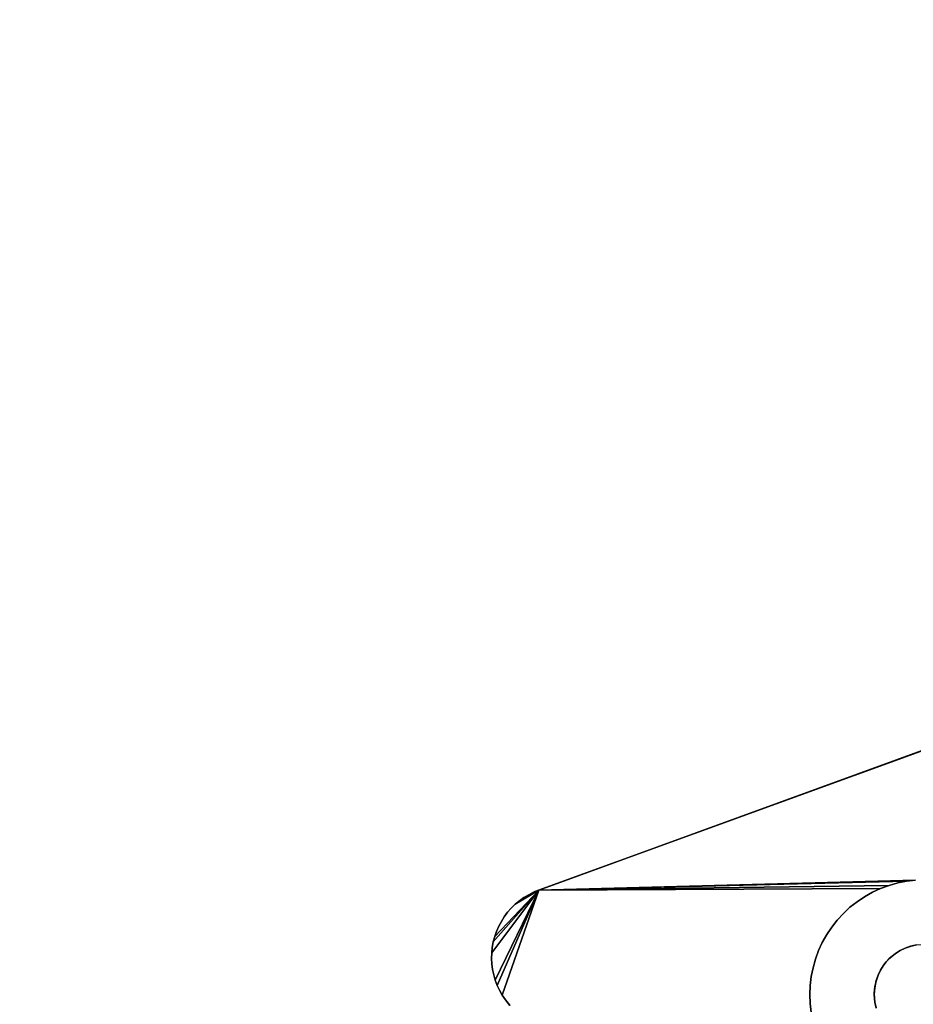
# Model space of a CAD drawing. Units: inches. Extents: x -38.4 to 38.2, y -25.6 to 25.7.
# Drawn here: x -20.8 to -18.4, y 19.7 to 22.4 of the extents above; entities that cross this region are included whole.
import ezdxf

# ---------------------------------------------------------------- set-up
doc = ezdxf.new("R2010")
doc.units = ezdxf.units.IN
doc.header["$MEASUREMENT"] = 0
doc.layers.add('SEAT-BASE', color=5, linetype='Continuous')
doc.layers.add('SEAT-INSIDEFABRIC', color=5, linetype='Continuous')

msp = doc.modelspace()

# ---------------------------------------------------------------- linework, layer by layer
at = {"layer": 'SEAT-BASE'}
for points, invisible_edges in [([(-15.2297, 21.5239, 6.6914), (-19.3683, 20.0175, 7.836), (-15.7349, 21.34, 8.2655)], 14), ([(-15.2297, 21.5239, 6.6914), (-18.3456, 20.0446, 7.6231), (-19.3683, 20.0175, 7.836)], 1), ([(-19.3789, 20.0135, 8.3822), (-18.3283, 19.8703, 8.3822), (-15.7349, 21.34, 8.3822)], 3), ([(-15.7349, 21.34, 8.2655), (-19.3683, 20.0175, 7.836), (-19.3789, 20.0135, 8.3822)], 13), ([(-15.7349, 21.34, 8.2655), (-19.3789, 20.0135, 8.3822), (-15.7349, 21.34, 8.3822)], 1), ([(-18.3426, 19.8689, 7.8376), (-18.3699, 20.0417, 7.8376), (-18.3456, 20.0446, 7.8376)], 13), ([(-18.3699, 20.0417, 7.8376), (-18.3699, 20.0417, 7.6287), (-18.3456, 20.0446, 7.8376)], 2), ([(-18.3456, 20.0446, 7.8376), (-18.3699, 20.0417, 7.6287), (-18.3456, 20.0446, 7.6231)], 1), ([(-19.4964, 19.8322, 7.8996), (-19.496, 19.8471, 7.8964), (-19.3683, 20.0175, 7.836)], 12), ([(-19.3683, 20.0175, 7.836), (-19.4956, 19.8171, 7.9025), (-19.4964, 19.8322, 7.8996)], 13), ([(-19.3683, 20.0175, 7.836), (-19.496, 19.8471, 7.8964), (-19.4944, 19.8621, 7.8931)], 12), ([(-19.3683, 20.0175, 7.836), (-19.4937, 19.8022, 7.9051), (-19.4956, 19.8171, 7.9025)], 13), ([(-19.3683, 20.0175, 7.836), (-19.4944, 19.8621, 7.8931), (-19.4918, 19.8768, 7.8896)], 1), ([(-19.4906, 19.7876, 7.9074), (-19.4937, 19.8022, 7.9051), (-19.3683, 20.0175, 7.836)], 14), ([(-19.3683, 20.0175, 7.836), (-19.4863, 19.7732, 7.9094), (-19.4906, 19.7876, 7.9074)], 12), ([(-19.3683, 20.0175, 7.836), (-19.488, 19.8914, 7.8859), (-19.483, 19.9055, 7.882)], 12), ([(-19.3683, 20.0175, 7.836), (-19.483, 19.9055, 7.882), (-19.477, 19.9193, 7.878)], 13), ([(-19.4747, 19.7456, 7.9127), (-19.4811, 19.7591, 7.9113), (-19.3683, 20.0175, 7.836)], 12), ([(-19.477, 19.9193, 7.878), (-19.4699, 19.9325, 7.8739), (-19.3683, 20.0175, 7.836)], 14), ([(-19.3683, 20.0175, 7.836), (-19.4673, 19.7324, 7.9139), (-19.4747, 19.7456, 7.9127)], 12), ([(-19.3683, 20.0175, 7.836), (-19.4699, 19.9325, 7.8739), (-19.462, 19.9452, 7.8697)], 13), ([(-19.3683, 20.0175, 7.836), (-19.459, 19.72, 7.9146), (-19.4673, 19.7324, 7.9139)], 1), ([(-19.3683, 20.0175, 7.836), (-19.462, 19.9452, 7.8697), (-19.4529, 19.9573, 7.8654)], 13), ([(-19.4478, 19.7061, 7.9152), (-19.459, 19.72, 7.9146), (-19.3683, 20.0175, 7.836)], 14), ([(-19.4529, 19.9573, 7.8654), (-19.443, 19.9686, 7.8611), (-19.3683, 20.0175, 7.836)], 14), ([(-19.4478, 19.7061, 7.9152), (-19.3683, 20.0175, 7.836), (-18.6314, 19.7099, 7.749)], 15), ([(-19.3683, 20.0175, 7.836), (-19.443, 19.9686, 7.8611), (-19.4323, 19.9791, 7.8568)], 1), ([(-19.3683, 20.0175, 7.836), (-18.3699, 20.0417, 7.6287), (-18.3939, 20.037, 7.6346)], 12), ([(-18.3939, 20.037, 7.6346), (-18.4173, 20.0303, 7.6406), (-19.3683, 20.0175, 7.836)], 12), ([(-19.3683, 20.0175, 7.836), (-18.4403, 20.0218, 7.6469), (-18.4625, 20.0116, 7.6535)], 12), ([(-18.6087, 19.8534, 7.7153), (-18.6172, 19.8305, 7.7217), (-19.3683, 20.0175, 7.836)], 14), ([(-19.3683, 20.0175, 7.836), (-18.5578, 19.9364, 7.6881), (-18.573, 19.9172, 7.6951)], 13), ([(-19.3683, 20.0175, 7.836), (-18.6314, 19.7587, 7.7391), (-18.6324, 19.7344, 7.7442)], 13), ([(-19.3683, 20.0175, 7.836), (-18.5041, 19.9861, 7.6671), (-18.5234, 19.971, 7.6741)], 13), ([(-19.3683, 20.0175, 7.836), (-18.5865, 19.897, 7.702), (-18.5985, 19.8756, 7.7087)], 13), ([(-19.3683, 20.0175, 7.836), (-18.6238, 19.807, 7.7277), (-18.6286, 19.783, 7.7336)], 13), ([(-19.3683, 20.0175, 7.836), (-18.6324, 19.7344, 7.7442), (-18.6314, 19.7099, 7.749)], 13), ([(-18.5234, 19.971, 7.6741), (-18.5412, 19.9544, 7.6812), (-19.3683, 20.0175, 7.836)], 14), ([(-18.4625, 20.0116, 7.6535), (-18.4838, 19.9997, 7.6603), (-19.3683, 20.0175, 7.836)], 14), ([(-19.3683, 20.0175, 7.836), (-18.5985, 19.8756, 7.7087), (-18.6087, 19.8534, 7.7153)], 13), ([(-18.573, 19.9172, 7.6951), (-18.5865, 19.897, 7.702), (-19.3683, 20.0175, 7.836)], 14), ([(-19.3683, 20.0175, 7.836), (-18.6172, 19.8305, 7.7217), (-18.6238, 19.807, 7.7277)], 13), ([(-18.6286, 19.783, 7.7336), (-18.6314, 19.7587, 7.7391), (-19.3683, 20.0175, 7.836)], 14), ([(-19.3683, 20.0175, 7.836), (-18.4838, 19.9997, 7.6603), (-18.5041, 19.9861, 7.6671)], 13), ([(-19.3683, 20.0175, 7.836), (-18.5412, 19.9544, 7.6812), (-18.5578, 19.9364, 7.6881)], 13), ([(-18.4403, 20.0218, 7.8376), (-18.4625, 20.0116, 7.6535), (-18.4403, 20.0218, 7.6469)], 1), ([(-18.3875, 19.8533, 7.8376), (-18.4625, 20.0116, 7.8376), (-18.4403, 20.0218, 7.8376)], 13), ([(-18.4625, 20.0116, 7.8376), (-18.4625, 20.0116, 7.6535), (-18.4403, 20.0218, 7.8376)], 2), ([(-18.3733, 19.8601, 7.8376), (-18.4403, 20.0218, 7.8376), (-18.4173, 20.0303, 7.8376)], 13), ([(-18.4403, 20.0218, 7.8376), (-18.4403, 20.0218, 7.6469), (-18.4173, 20.0303, 7.8376)], 2), ([(-18.4173, 20.0303, 7.8376), (-18.4403, 20.0218, 7.6469), (-18.4173, 20.0303, 7.6406)], 1), ([(-18.3875, 19.8533, 7.8376), (-18.4403, 20.0218, 7.8376), (-18.3733, 19.8601, 7.8376)], 3), ([(-18.3939, 20.037, 7.8376), (-18.4173, 20.0303, 7.6406), (-18.3939, 20.037, 7.6346)], 1), ([(-18.3574, 19.8656, 7.8376), (-18.4173, 20.0303, 7.8376), (-18.3939, 20.037, 7.8376)], 13), ([(-18.4173, 20.0303, 7.8376), (-18.4173, 20.0303, 7.6406), (-18.3939, 20.037, 7.8376)], 2), ([(-18.3733, 19.8601, 7.8376), (-18.4173, 20.0303, 7.8376), (-18.3574, 19.8656, 7.8376)], 3), ([(-18.3574, 19.8656, 7.8376), (-18.3939, 20.037, 7.8376), (-18.3699, 20.0417, 7.8376)], 13), ([(-18.3939, 20.037, 7.8376), (-18.3939, 20.037, 7.6346), (-18.3699, 20.0417, 7.8376)], 2), ([(-18.3699, 20.0417, 7.8376), (-18.3939, 20.037, 7.6346), (-18.3699, 20.0417, 7.6287)], 1), ([(-18.3574, 19.8656, 7.8376), (-18.3699, 20.0417, 7.8376), (-18.3426, 19.8689, 7.8376)], 3), ([(-19.4964, 19.8322, 8.3822), (-19.4956, 19.8171, 8.3822), (-19.3789, 20.0135, 8.3822)], 14), ([(-19.3789, 20.0135, 8.3822), (-19.496, 19.8471, 8.3822), (-19.4964, 19.8322, 8.3822)], 13), ([(-19.3789, 20.0135, 8.3822), (-19.4944, 19.8621, 8.3822), (-19.496, 19.8471, 8.3822)], 13), ([(-19.3789, 20.0135, 8.3822), (-19.4956, 19.8171, 8.3822), (-19.4937, 19.8022, 8.3822)], 13), ([(-19.4918, 19.8768, 8.3822), (-19.4944, 19.8621, 8.3822), (-19.3789, 20.0135, 8.3822)], 14), ([(-19.3789, 20.0135, 8.3822), (-19.4937, 19.8022, 8.3822), (-19.4906, 19.7876, 8.3822)], 13), ([(-19.3789, 20.0135, 8.3822), (-19.488, 19.8914, 8.3822), (-19.4918, 19.8768, 8.3822)], 13), ([(-19.4906, 19.7876, 8.3822), (-19.4863, 19.7732, 8.3822), (-19.3789, 20.0135, 8.3822)], 14), ([(-19.3789, 20.0135, 8.3822), (-19.483, 19.9055, 8.3822), (-19.488, 19.8914, 8.3822)], 13), ([(-19.3789, 20.0135, 8.3822), (-19.4863, 19.7732, 8.3822), (-19.4811, 19.7591, 8.3822)], 13), ([(-19.477, 19.9193, 8.3822), (-19.483, 19.9055, 8.3822), (-19.3789, 20.0135, 8.3822)], 14), ([(-19.3789, 20.0135, 8.3822), (-19.4811, 19.7591, 8.3822), (-19.4747, 19.7456, 8.3822)], 13), ([(-19.3789, 20.0135, 8.3822), (-19.4699, 19.9325, 8.3822), (-19.477, 19.9193, 8.3822)], 13), ([(-19.4747, 19.7456, 8.3822), (-19.4673, 19.7324, 8.3822), (-19.3789, 20.0135, 8.3822)], 14), ([(-19.3789, 20.0135, 8.3822), (-19.462, 19.9452, 8.3822), (-19.4699, 19.9325, 8.3822)], 13), ([(-19.3789, 20.0135, 8.3822), (-19.4673, 19.7324, 8.3822), (-19.459, 19.72, 8.3822)], 13), ([(-19.4529, 19.9573, 8.3822), (-19.462, 19.9452, 8.3822), (-19.3789, 20.0135, 8.3822)], 14), ([(-19.3789, 20.0135, 8.3822), (-19.459, 19.72, 8.3822), (-19.4466, 19.7047, 8.3822)], 13), ([(-19.3789, 20.0135, 8.3822), (-19.443, 19.9686, 8.3822), (-19.4529, 19.9573, 8.3822)], 13), ([(-19.3789, 20.0135, 8.3822), (-19.4466, 19.7047, 8.3822), (-18.4557, 19.713, 8.3822)], 15), ([(-19.3789, 20.0135, 8.3822), (-19.4323, 19.9791, 8.3822), (-19.443, 19.9686, 8.3822)], 13), ([(-19.4208, 19.9886, 8.3822), (-19.4323, 19.9791, 8.3822), (-19.3789, 20.0135, 8.3822)], 14), ([(-19.3789, 20.0135, 8.3822), (-19.4085, 19.9974, 8.3822), (-19.4208, 19.9886, 8.3822)], 13), ([(-19.4208, 19.9886, 7.8525), (-19.4208, 19.9886, 8.3822), (-19.4085, 19.9974, 8.3822)], 12), ([(-19.4208, 19.9886, 7.8525), (-19.4085, 19.9974, 8.3822), (-19.4085, 19.9974, 7.8483)], 1), ([(-19.3789, 20.0135, 8.3822), (-19.3957, 20.0051, 8.3822), (-19.4085, 19.9974, 8.3822)], 12), ([(-19.4085, 19.9974, 7.8483), (-19.3957, 20.0051, 8.3822), (-19.3957, 20.0051, 7.8441)], 1), ([(-19.4085, 19.9974, 7.8483), (-19.4085, 19.9974, 8.3822), (-19.3957, 20.0051, 8.3822)], 12), ([(-19.3957, 20.0051, 7.8441), (-19.3957, 20.0051, 8.3822), (-19.3789, 20.0135, 8.3822)], 12), ([(-19.3957, 20.0051, 7.8441), (-19.3789, 20.0135, 8.3822), (-19.3823, 20.0119, 7.84)], 1), ([(-19.3789, 20.0135, 8.3822), (-18.4574, 19.7377, 8.3822), (-18.4557, 19.7556, 8.3822)], 13), ([(-19.3789, 20.0135, 8.3822), (-18.3592, 19.8651, 8.3822), (-18.3426, 19.8689, 8.3822)], 13), ([(-19.3789, 20.0135, 8.3822), (-18.4404, 19.8003, 8.3822), (-18.4313, 19.8144, 8.3822)], 13), ([(-19.3789, 20.0135, 8.3822), (-18.4096, 19.8378, 8.3822), (-18.4012, 19.8445, 8.3822)], 13), ([(-19.3789, 20.0135, 8.3822), (-18.4527, 19.7701, 8.3822), (-18.447, 19.7865, 8.3822)], 13), ([(-19.3789, 20.0135, 8.3822), (-18.3891, 19.8524, 8.3822), (-18.3733, 19.8601, 8.3822)], 13), ([(-18.4569, 19.7236, 8.3822), (-18.4574, 19.7377, 8.3822), (-19.3789, 20.0135, 8.3822)], 14), ([(-18.4248, 19.8228, 8.3822), (-18.4175, 19.8306, 8.3822), (-19.3789, 20.0135, 8.3822)], 14), ([(-18.447, 19.7865, 8.3822), (-18.4404, 19.8003, 8.3822), (-19.3789, 20.0135, 8.3822)], 14), ([(-18.4557, 19.7556, 8.3822), (-18.4527, 19.7701, 8.3822), (-19.3789, 20.0135, 8.3822)], 14), ([(-18.3733, 19.8601, 8.3822), (-18.3592, 19.8651, 8.3822), (-19.3789, 20.0135, 8.3822)], 14), ([(-18.3426, 19.8689, 8.3822), (-18.3283, 19.8703, 8.3822), (-19.3789, 20.0135, 8.3822)], 14), ([(-18.4012, 19.8445, 8.3822), (-18.3891, 19.8524, 8.3822), (-19.3789, 20.0135, 8.3822)], 14), ([(-18.4313, 19.8144, 8.3822), (-18.4248, 19.8228, 8.3822), (-19.3789, 20.0135, 8.3822)], 14), ([(-19.3789, 20.0135, 8.3822), (-18.4557, 19.713, 8.3822), (-18.4569, 19.7236, 8.3822)], 13), ([(-19.3789, 20.0135, 8.3822), (-18.4175, 19.8306, 8.3822), (-18.4096, 19.8378, 8.3822)], 13), ([(-18.4012, 19.8445, 7.8376), (-18.5041, 19.9861, 7.8376), (-18.4838, 19.9997, 7.8376)], 13), ([(-18.5041, 19.9861, 7.8376), (-18.5041, 19.9861, 7.6671), (-18.4838, 19.9997, 7.8376)], 2), ([(-18.4838, 19.9997, 7.8376), (-18.5041, 19.9861, 7.6671), (-18.4838, 19.9997, 7.6603)], 1), ([(-18.3875, 19.8533, 7.8376), (-18.4838, 19.9997, 7.8376), (-18.4625, 20.0116, 7.8376)], 13), ([(-18.4838, 19.9997, 7.8376), (-18.4838, 19.9997, 7.6603), (-18.4625, 20.0116, 7.8376)], 2), ([(-18.4625, 20.0116, 7.8376), (-18.4838, 19.9997, 7.6603), (-18.4625, 20.0116, 7.6535)], 1), ([(-18.4012, 19.8445, 7.8376), (-18.4838, 19.9997, 7.8376), (-18.3875, 19.8533, 7.8376)], 3), ([(-19.4529, 19.9573, 7.8654), (-19.4529, 19.9573, 8.3822), (-19.443, 19.9686, 8.3822)], 12), ([(-19.4529, 19.9573, 7.8654), (-19.443, 19.9686, 8.3822), (-19.443, 19.9686, 7.8611)], 1), ([(-19.443, 19.9686, 7.8611), (-19.443, 19.9686, 8.3822), (-19.4323, 19.9791, 8.3822)], 12), ([(-19.443, 19.9686, 7.8611), (-19.4323, 19.9791, 8.3822), (-19.4323, 19.9791, 7.8568)], 1), ([(-19.4323, 19.9791, 7.8568), (-19.4208, 19.9886, 8.3822), (-19.4208, 19.9886, 7.8525)], 1), ([(-19.4323, 19.9791, 7.8568), (-19.4323, 19.9791, 8.3822), (-19.4208, 19.9886, 8.3822)], 12), ([(-18.4128, 19.8352, 7.8376), (-18.5412, 19.9544, 7.8376), (-18.5234, 19.971, 7.8376)], 13), ([(-18.5412, 19.9544, 7.8376), (-18.5412, 19.9544, 7.6812), (-18.5234, 19.971, 7.8376)], 2), ([(-18.5234, 19.971, 7.8376), (-18.5412, 19.9544, 7.6812), (-18.5234, 19.971, 7.6741)], 1), ([(-18.5041, 19.9861, 7.8376), (-18.5234, 19.971, 7.6741), (-18.5041, 19.9861, 7.6671)], 1), ([(-18.4128, 19.8352, 7.8376), (-18.5234, 19.971, 7.8376), (-18.5041, 19.9861, 7.8376)], 13), ([(-18.5234, 19.971, 7.8376), (-18.5234, 19.971, 7.6741), (-18.5041, 19.9861, 7.8376)], 2), ([(-18.4128, 19.8352, 7.8376), (-18.5041, 19.9861, 7.8376), (-18.4012, 19.8445, 7.8376)], 3), ([(-19.4699, 19.9325, 7.8739), (-19.4699, 19.9325, 8.3822), (-19.462, 19.9452, 8.3822)], 12), ([(-19.4699, 19.9325, 7.8739), (-19.462, 19.9452, 8.3822), (-19.462, 19.9452, 7.8697)], 1), ([(-19.462, 19.9452, 7.8697), (-19.4529, 19.9573, 8.3822), (-19.4529, 19.9573, 7.8654)], 1), ([(-19.462, 19.9452, 7.8697), (-19.462, 19.9452, 8.3822), (-19.4529, 19.9573, 8.3822)], 12), ([(-18.5412, 19.9544, 7.8376), (-18.5578, 19.9364, 7.6881), (-18.5412, 19.9544, 7.6812)], 1), ([(-18.5578, 19.9364, 7.8376), (-18.5412, 19.9544, 7.8376), (-18.4128, 19.8352, 7.8376)], 14), ([(-18.5578, 19.9364, 7.8376), (-18.5578, 19.9364, 7.6881), (-18.5412, 19.9544, 7.8376)], 2), ([(-19.483, 19.9055, 7.882), (-19.477, 19.9193, 8.3822), (-19.477, 19.9193, 7.878)], 1), ([(-19.483, 19.9055, 7.882), (-19.483, 19.9055, 8.3822), (-19.477, 19.9193, 8.3822)], 12), ([(-19.477, 19.9193, 7.878), (-19.4699, 19.9325, 8.3822), (-19.4699, 19.9325, 7.8739)], 1), ([(-19.477, 19.9193, 7.878), (-19.477, 19.9193, 8.3822), (-19.4699, 19.9325, 8.3822)], 12), ([(-18.4313, 19.8144, 7.8376), (-18.5865, 19.897, 7.8376), (-18.573, 19.9172, 7.8376)], 13), ([(-18.5865, 19.897, 7.8376), (-18.5865, 19.897, 7.702), (-18.573, 19.9172, 7.8376)], 2), ([(-18.573, 19.9172, 7.8376), (-18.5865, 19.897, 7.702), (-18.573, 19.9172, 7.6951)], 1), ([(-18.5578, 19.9364, 7.8376), (-18.573, 19.9172, 7.6951), (-18.5578, 19.9364, 7.6881)], 1), ([(-18.4248, 19.8228, 7.8376), (-18.573, 19.9172, 7.8376), (-18.5578, 19.9364, 7.8376)], 13), ([(-18.573, 19.9172, 7.8376), (-18.573, 19.9172, 7.6951), (-18.5578, 19.9364, 7.8376)], 2), ([(-18.4313, 19.8144, 7.8376), (-18.573, 19.9172, 7.8376), (-18.4248, 19.8228, 7.8376)], 3), ([(-18.4248, 19.8228, 7.8376), (-18.5578, 19.9364, 7.8376), (-18.4128, 19.8352, 7.8376)], 3), ([(-19.4918, 19.8768, 7.8896), (-19.488, 19.8914, 8.3822), (-19.488, 19.8914, 7.8859)], 1), ([(-19.4918, 19.8768, 7.8896), (-19.4918, 19.8768, 8.3822), (-19.488, 19.8914, 8.3822)], 12), ([(-19.488, 19.8914, 7.8859), (-19.483, 19.9055, 8.3822), (-19.483, 19.9055, 7.882)], 1), ([(-19.488, 19.8914, 7.8859), (-19.488, 19.8914, 8.3822), (-19.483, 19.9055, 8.3822)], 12), ([(-18.5865, 19.897, 7.8376), (-18.5985, 19.8756, 7.7087), (-18.5865, 19.897, 7.702)], 1), ([(-18.5985, 19.8756, 7.8376), (-18.5985, 19.8756, 7.7087), (-18.5865, 19.897, 7.8376)], 2), ([(-18.4395, 19.8019, 7.8376), (-18.5985, 19.8756, 7.8376), (-18.5865, 19.897, 7.8376)], 13), ([(-18.4395, 19.8019, 7.8376), (-18.5865, 19.897, 7.8376), (-18.4313, 19.8144, 7.8376)], 3), ([(-19.496, 19.8471, 7.8964), (-19.4944, 19.8621, 8.3822), (-19.4944, 19.8621, 7.8931)], 1), ([(-19.496, 19.8471, 7.8964), (-19.496, 19.8471, 8.3822), (-19.4944, 19.8621, 8.3822)], 12), ([(-19.4944, 19.8621, 7.8931), (-19.4918, 19.8768, 8.3822), (-19.4918, 19.8768, 7.8896)], 1), ([(-19.4944, 19.8621, 7.8931), (-19.4944, 19.8621, 8.3822), (-19.4918, 19.8768, 8.3822)], 12), ([(-18.4395, 19.8019, 7.8376), (-18.6087, 19.8534, 7.8376), (-18.5985, 19.8756, 7.8376)], 13), ([(-18.6087, 19.8534, 7.8376), (-18.6087, 19.8534, 7.7153), (-18.5985, 19.8756, 7.8376)], 2), ([(-18.5985, 19.8756, 7.8376), (-18.6087, 19.8534, 7.7153), (-18.5985, 19.8756, 7.7087)], 1), ([(-18.3875, 19.8533, 7.8376), (-18.3733, 19.8601, 8.3822), (-18.3891, 19.8524, 8.3822)], 1), ([(-18.3733, 19.8601, 7.8376), (-18.3733, 19.8601, 8.3822), (-18.3875, 19.8533, 7.8376)], 2), ([(-18.3574, 19.8656, 7.8376), (-18.3592, 19.8651, 8.3822), (-18.3733, 19.8601, 7.8376)], 2), ([(-18.3733, 19.8601, 7.8376), (-18.3592, 19.8651, 8.3822), (-18.3733, 19.8601, 8.3822)], 1), ([(-18.3574, 19.8656, 7.8376), (-18.3426, 19.8689, 8.3822), (-18.3592, 19.8651, 8.3822)], 1), ([(-18.3426, 19.8689, 7.8376), (-18.3426, 19.8689, 8.3822), (-18.3574, 19.8656, 7.8376)], 2), ([(-19.4964, 19.8322, 7.8996), (-19.496, 19.8471, 8.3822), (-19.496, 19.8471, 7.8964)], 1), ([(-19.4964, 19.8322, 7.8996), (-19.4964, 19.8322, 8.3822), (-19.496, 19.8471, 8.3822)], 12), ([(-19.4956, 19.8171, 7.9025), (-19.4956, 19.8171, 8.3822), (-19.4964, 19.8322, 8.3822)], 12), ([(-19.4956, 19.8171, 7.9025), (-19.4964, 19.8322, 8.3822), (-19.4964, 19.8322, 7.8996)], 1), ([(-18.4521, 19.7719, 7.8376), (-18.6238, 19.807, 7.8376), (-18.6172, 19.8305, 7.8376)], 13), ([(-18.6238, 19.807, 7.8376), (-18.6238, 19.807, 7.7277), (-18.6172, 19.8305, 7.8376)], 2), ([(-18.6172, 19.8305, 7.8376), (-18.6238, 19.807, 7.7277), (-18.6172, 19.8305, 7.7217)], 1), ([(-18.6087, 19.8534, 7.8376), (-18.6172, 19.8305, 7.7217), (-18.6087, 19.8534, 7.7153)], 1), ([(-18.447, 19.7865, 7.8376), (-18.6172, 19.8305, 7.8376), (-18.6087, 19.8534, 7.8376)], 13), ([(-18.6172, 19.8305, 7.8376), (-18.6172, 19.8305, 7.7217), (-18.6087, 19.8534, 7.8376)], 2), ([(-18.4521, 19.7719, 7.8376), (-18.6172, 19.8305, 7.8376), (-18.447, 19.7865, 7.8376)], 3), ([(-18.447, 19.7865, 7.8376), (-18.6087, 19.8534, 7.8376), (-18.4395, 19.8019, 7.8376)], 3), ([(-18.3875, 19.8533, 7.8376), (-18.3891, 19.8524, 8.3822), (-18.4012, 19.8445, 7.8376)], 2), ([(-18.4012, 19.8445, 7.8376), (-18.3891, 19.8524, 8.3822), (-18.4012, 19.8445, 8.3822)], 1), ([(-19.4937, 19.8022, 7.9051), (-19.4956, 19.8171, 8.3822), (-19.4956, 19.8171, 7.9025)], 1), ([(-19.4937, 19.8022, 7.9051), (-19.4937, 19.8022, 8.3822), (-19.4956, 19.8171, 8.3822)], 12), ([(-18.4521, 19.7719, 7.8376), (-18.6286, 19.783, 7.8376), (-18.6238, 19.807, 7.8376)], 13), ([(-18.6286, 19.783, 7.8376), (-18.6286, 19.783, 7.7336), (-18.6238, 19.807, 7.8376)], 2), ([(-18.6238, 19.807, 7.8376), (-18.6286, 19.783, 7.7336), (-18.6238, 19.807, 7.7277)], 1), ([(-18.4395, 19.8019, 7.8376), (-18.4313, 19.8144, 8.3822), (-18.4404, 19.8003, 8.3822)], 1), ([(-18.4313, 19.8144, 7.8376), (-18.4313, 19.8144, 8.3822), (-18.4395, 19.8019, 7.8376)], 2), ([(-18.4313, 19.8144, 7.8376), (-18.4248, 19.8228, 8.3822), (-18.4313, 19.8144, 8.3822)], 1), ([(-18.4248, 19.8228, 7.8376), (-18.4248, 19.8228, 8.3822), (-18.4313, 19.8144, 7.8376)], 2), ([(-19.4906, 19.7876, 7.9074), (-19.4906, 19.7876, 8.3822), (-19.4937, 19.8022, 8.3822)], 12), ([(-19.4906, 19.7876, 7.9074), (-19.4937, 19.8022, 8.3822), (-19.4937, 19.8022, 7.9051)], 1), ([(-19.4863, 19.7732, 7.9094), (-19.4863, 19.7732, 8.3822), (-19.4906, 19.7876, 8.3822)], 12), ([(-19.4863, 19.7732, 7.9094), (-19.4906, 19.7876, 8.3822), (-19.4906, 19.7876, 7.9074)], 1), ([(-18.4562, 19.7526, 7.8376), (-18.6314, 19.7587, 7.8376), (-18.6286, 19.783, 7.8376)], 13), ([(-18.6314, 19.7587, 7.8376), (-18.6314, 19.7587, 7.7391), (-18.6286, 19.783, 7.8376)], 2), ([(-18.6286, 19.783, 7.8376), (-18.6314, 19.7587, 7.7391), (-18.6286, 19.783, 7.7336)], 1), ([(-18.4562, 19.7526, 7.8376), (-18.6286, 19.783, 7.8376), (-18.4521, 19.7719, 7.8376)], 3), ([(-18.4521, 19.7719, 7.8376), (-18.447, 19.7865, 8.3822), (-18.4527, 19.7701, 8.3822)], 1), ([(-18.447, 19.7865, 7.8376), (-18.447, 19.7865, 8.3822), (-18.4521, 19.7719, 7.8376)], 2), ([(-18.4395, 19.8019, 7.8376), (-18.4404, 19.8003, 8.3822), (-18.447, 19.7865, 7.8376)], 2), ([(-18.447, 19.7865, 7.8376), (-18.4404, 19.8003, 8.3822), (-18.447, 19.7865, 8.3822)], 1), ([(-19.4811, 19.7591, 7.9113), (-19.4863, 19.7732, 8.3822), (-19.4863, 19.7732, 7.9094)], 1), ([(-19.4811, 19.7591, 7.9113), (-19.4811, 19.7591, 8.3822), (-19.4863, 19.7732, 8.3822)], 12), ([(-19.4747, 19.7456, 7.9127), (-19.4747, 19.7456, 8.3822), (-19.4811, 19.7591, 8.3822)], 12), ([(-19.4747, 19.7456, 7.9127), (-19.4811, 19.7591, 8.3822), (-19.4811, 19.7591, 7.9113)], 1), ([(-18.6314, 19.7587, 7.8376), (-18.6324, 19.7344, 7.7442), (-18.6314, 19.7587, 7.7391)], 1), ([(-18.6324, 19.7344, 7.8376), (-18.6324, 19.7344, 7.7442), (-18.6314, 19.7587, 7.8376)], 2), ([(-18.4562, 19.7526, 7.8376), (-18.6324, 19.7344, 7.8376), (-18.6314, 19.7587, 7.8376)], 13), ([(-18.4574, 19.7344, 7.8376), (-18.6324, 19.7344, 7.8376), (-18.4562, 19.7526, 7.8376)], 3), ([(-18.4521, 19.7719, 7.8376), (-18.4527, 19.7701, 8.3822), (-18.4562, 19.7526, 7.8376)], 2), ([(-18.4562, 19.7526, 7.8376), (-18.4527, 19.7701, 8.3822), (-18.4557, 19.7556, 8.3822)], 1), ([(-19.4673, 19.7324, 7.9139), (-19.4747, 19.7456, 8.3822), (-19.4747, 19.7456, 7.9127)], 1), ([(-19.4673, 19.7324, 7.9139), (-19.4673, 19.7324, 8.3822), (-19.4747, 19.7456, 8.3822)], 12), ([(-19.459, 19.72, 7.9146), (-19.459, 19.72, 8.3822), (-19.4673, 19.7324, 8.3822)], 12), ([(-19.459, 19.72, 7.9146), (-19.4673, 19.7324, 8.3822), (-19.4673, 19.7324, 7.9139)], 1), ([(-18.4574, 19.7344, 7.8376), (-18.6314, 19.7099, 7.8376), (-18.6324, 19.7344, 7.8376)], 13), ([(-18.6314, 19.7099, 7.8376), (-18.6314, 19.7099, 7.749), (-18.6324, 19.7344, 7.8376)], 2), ([(-18.6324, 19.7344, 7.8376), (-18.6314, 19.7099, 7.749), (-18.6324, 19.7344, 7.7442)], 1), ([(-18.4569, 19.7236, 7.8376), (-18.6314, 19.7099, 7.8376), (-18.4574, 19.7344, 7.8376)], 3), ([(-18.4569, 19.7236, 7.8376), (-18.6286, 19.6857, 7.8376), (-18.6314, 19.7099, 7.8376)], 13), ([(-18.4557, 19.713, 7.8376), (-18.6286, 19.6857, 7.8376), (-18.4569, 19.7236, 7.8376)], 3), ([(-18.4569, 19.7236, 7.8376), (-18.4574, 19.7377, 8.3822), (-18.4569, 19.7236, 8.3822)], 1), ([(-18.4574, 19.7344, 7.8376), (-18.4574, 19.7377, 8.3822), (-18.4569, 19.7236, 7.8376)], 2), ([(-18.4569, 19.7236, 7.8376), (-18.4569, 19.7236, 8.3822), (-18.4557, 19.713, 7.8376)], 2), ([(-18.4557, 19.713, 7.8376), (-18.4569, 19.7236, 8.3822), (-18.4557, 19.713, 8.3822)], 1), ([(-19.4478, 19.7061, 7.9152), (-19.459, 19.72, 8.3822), (-19.459, 19.72, 7.9146)], 1), ([(-19.4478, 19.7061, 7.9152), (-19.4466, 19.7047, 8.3822), (-19.459, 19.72, 8.3822)], 12), ([(-19.4478, 19.7061, 7.9152), (-18.6314, 19.7099, 7.749), (-18.6286, 19.6857, 7.7533)], 13), ([(-18.4522, 19.697, 8.3822), (-18.4557, 19.713, 8.3822), (-19.4466, 19.7047, 8.3822)], 14), ([(-18.6314, 19.7099, 7.8376), (-18.6286, 19.6857, 7.7533), (-18.6314, 19.7099, 7.749)], 1), ([(-18.6286, 19.6857, 7.8376), (-18.6286, 19.6857, 7.7533), (-18.6314, 19.7099, 7.8376)], 2), ([(-18.4557, 19.713, 7.8376), (-18.6238, 19.6616, 7.8376), (-18.6286, 19.6857, 7.8376)], 13), ([(-18.4527, 19.6988, 7.8376), (-18.6238, 19.6616, 7.8376), (-18.4557, 19.713, 7.8376)], 3), ([(-18.4527, 19.6988, 7.8376), (-18.4557, 19.713, 8.3822), (-18.4522, 19.697, 8.3822)], 1), ([(-18.4557, 19.713, 7.8376), (-18.4557, 19.713, 8.3822), (-18.4527, 19.6988, 7.8376)], 2)]:
    msp.add_3dface(points, dxfattribs=dict(at, invisible_edges=invisible_edges))
for points in [[(-19.3683, 20.0175, 7.836), (-18.3456, 20.0446, 7.6231), (-18.3699, 20.0417, 7.6287)], [(-19.4918, 19.8768, 7.8896), (-19.488, 19.8914, 7.8859), (-19.3683, 20.0175, 7.836)], [(-19.3683, 20.0175, 7.836), (-19.4811, 19.7591, 7.9113), (-19.4863, 19.7732, 7.9094)], [(-19.3683, 20.0175, 7.836), (-19.4323, 19.9791, 7.8568), (-19.4208, 19.9886, 7.8525)], [(-19.4208, 19.9886, 7.8525), (-19.4085, 19.9974, 7.8483), (-19.3683, 20.0175, 7.836)], [(-19.3683, 20.0175, 7.836), (-19.4085, 19.9974, 7.8483), (-19.3957, 20.0051, 7.8441)], [(-19.3683, 20.0175, 7.836), (-19.3957, 20.0051, 7.8441), (-19.3823, 20.0119, 7.84)], [(-19.3823, 20.0119, 7.84), (-19.3789, 20.0135, 8.3822), (-19.3683, 20.0175, 7.836)], [(-19.3683, 20.0175, 7.836), (-18.4173, 20.0303, 7.6406), (-18.4403, 20.0218, 7.6469)], [(-18.4128, 19.8352, 7.8376), (-18.4175, 19.8306, 8.3822), (-18.4248, 19.8228, 7.8376)], [(-18.4248, 19.8228, 7.8376), (-18.4175, 19.8306, 8.3822), (-18.4248, 19.8228, 8.3822)], [(-18.4128, 19.8352, 7.8376), (-18.4096, 19.8378, 8.3822), (-18.4175, 19.8306, 8.3822)], [(-18.4128, 19.8352, 7.8376), (-18.4012, 19.8445, 8.3822), (-18.4096, 19.8378, 8.3822)], [(-18.4012, 19.8445, 7.8376), (-18.4012, 19.8445, 8.3822), (-18.4128, 19.8352, 7.8376)], [(-18.4562, 19.7526, 7.8376), (-18.4557, 19.7556, 8.3822), (-18.4574, 19.7377, 8.3822)], [(-18.4562, 19.7526, 7.8376), (-18.4574, 19.7377, 8.3822), (-18.4574, 19.7344, 7.8376)]]:
    msp.add_3dface(points, dxfattribs=at)
at = {"layer": 'SEAT-INSIDEFABRIC', "invisible_edges": 15}
for points in [[(-36.0607, 19.9315, 8.3823), (-33.926, 22.8797, 8.3822), (-16.7227, 22.6417, 8.3821)], [(-36.0607, 19.9315, 8.3823), (-16.7227, 22.6417, 8.3821), (-36.05, -0.1428, 8.3821)], [(-16.7227, 22.6417, 8.3821), (-12.4802, 17.6945, 8.3822), (-36.05, -0.1428, 8.3821)], [(-16.3087, 22.6253, 17.435), (-34.6446, 22.5756, 17.4352), (-12.5248, 17.6059, 17.4355)], [(-35.4622, 21.6703, 17.4354), (-12.5248, 17.6059, 17.4355), (-34.6446, 22.5756, 17.4352)], [(-12.5248, 17.6059, 17.4355), (-35.4622, 21.6703, 17.4354), (-35.8914, 6.3132, 17.4358)]]:
    msp.add_3dface(points, dxfattribs=at)

doc.saveas('drawing.dxf')
